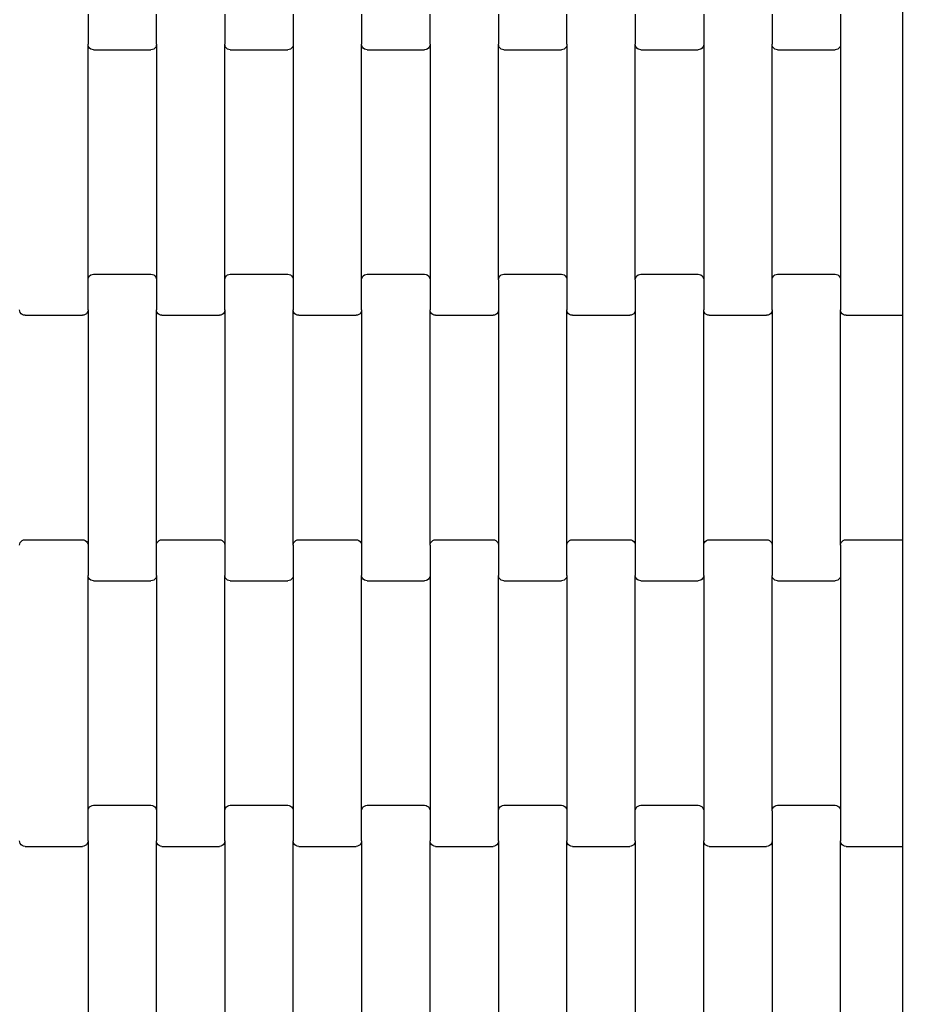
# Model space of a CAD drawing. Units: millimetres. Extents: x -1476 to 11534, y -370 to 13209.
# Drawn here: x 6104 to 6432, y 4622 to 4982 of the extents above; entities that cross this region are included whole.
import ezdxf

# ---------------------------------------------------------------- set-up
doc = ezdxf.new("R2010")
doc.units = ezdxf.units.MM
doc.layers.add('Dimensions', color=7, linetype='Continuous')
doc.styles.get("Standard").update_dxf_attribs({"font": 'arial.ttf'})
doc.dimstyles.new('Leikkiset keinu', dxfattribs={"dimtxt": 150, "dimasz": 2.5, "dimexe": 0.06, "dimexo": 0.625, "dimtad": 0, "dimtih": 1, "dimtoh": 1, "dimdec": 0, "dimtxsty": 'Standard', "dimcen": 2.5, "dimadec": 0, "dimazin": 0, "dimtfac": 1, "dimtmove": 0, "dimatfit": 3, "dimfxl": 1, "dimarcsym": 0})

# ---------------------------------------------------------------- blocks, each defined once
blk = doc.blocks.new('*D3')
at = {"layer": 'Defpoints', "color": 0}
for p in [(411, 6603.78), (11532.62, 3541.56), (11532.62, -271.21)]:
    blk.add_point(p, dxfattribs=at)
at = {"layer": 'Dimensions', "color": 0, "lineweight": -2}
for p, q in [((411, 6603.15), (411, -271.27)), ((11532.62, 3540.93), (11532.62, -271.27)), ((413.5, -271.21), (5697.13, -271.21)), ((11530.12, -271.21), (6246.48, -271.21))]:
    blk.add_line(p, q, dxfattribs=at)
at = {"layer": 'Dimensions', "color": 0}
for points in [[(413.5, -270.79), (413.5, -271.62), (411, -271.21)], [(11530.12, -271.62), (11530.12, -270.79), (11532.62, -271.21)]]:
    blk.add_solid(points, dxfattribs=at)
at = {"layer": 'Dimensions', "color": 0, "insert": (5971.81, -271.21), "char_height": 150, "attachment_point": 5}
blk.add_mtext('11122', dxfattribs=at)
blk = doc.blocks.new('*D4')
at = {"layer": 'Defpoints', "color": 0}
for p in [(-303.78, 10266.28), (3321.14, 10266.28), (6285.14, 2502.45)]:
    blk.add_point(p, dxfattribs=at)
at = {"layer": 'Dimensions', "color": 0, "lineweight": -2}
for p, q in [((3320.51, 10266.28), (-303.84, 10266.28)), ((-303.78, 10263.78), (-303.78, 6461.56)), ((-303.78, 2504.95), (-303.78, 6307.16)), ((6284.51, 2502.45), (-303.84, 2502.45))]:
    blk.add_line(p, q, dxfattribs=at)
at = {"layer": 'Dimensions', "color": 0}
for points in [[(-303.36, 10263.78), (-304.2, 10263.78), (-303.78, 10266.28)], [(-304.2, 2504.95), (-303.36, 2504.95), (-303.78, 2502.45)]]:
    blk.add_solid(points, dxfattribs=at)
at = {"layer": 'Dimensions', "color": 0, "insert": (-303.78, 6384.36), "char_height": 150, "attachment_point": 5}
blk.add_mtext('7764', dxfattribs=at)
blk = doc.blocks.new('*D5')
at = {"layer": 'Defpoints', "color": 0}
for p in [(2162.14, 6453.57), (9786.47, 3660.78), (9786.47, 247.03)]:
    blk.add_point(p, dxfattribs=at)
at = {"layer": 'Dimensions', "color": 0, "lineweight": -2}
for p, q in [((2162.14, 6452.95), (2162.14, 246.97)), ((9786.47, 3660.15), (9786.47, 246.97)), ((2164.64, 247.03), (5750.85, 247.03)), ((9783.97, 247.03), (6197.75, 247.03))]:
    blk.add_line(p, q, dxfattribs=at)
at = {"layer": 'Dimensions', "color": 0}
for points in [[(2164.64, 247.45), (2164.64, 246.62), (2162.14, 247.03)], [(9783.97, 246.62), (9783.97, 247.45), (9786.47, 247.03)]]:
    blk.add_solid(points, dxfattribs=at)
at = {"layer": 'Dimensions', "color": 0, "insert": (5974.3, 247.03), "char_height": 150, "attachment_point": 5}
blk.add_mtext('7624', dxfattribs=at)

msp = doc.modelspace()

# ---------------------------------------------------------------- linework, layer by layer
for p, q in [((6426.14, 4985.79), (6426.14, 4979.79)), ((6128.55, 4983.78), (6128.55, 4972.8)), ((6153.55, 4972.8), (6153.55, 4983.78)), ((6178.55, 4983.78), (6178.55, 4972.8)), ((6203.55, 4983.78), (6203.55, 4972.8)), ((6228.55, 4983.78), (6228.55, 4972.8)), ((6253.55, 4972.8), (6253.55, 4983.78)), ((6278.55, 4983.78), (6278.55, 4972.8)), ((6303.55, 4972.8), (6303.55, 4983.78)), ((6328.55, 4983.78), (6328.55, 4972.8)), ((6353.55, 4983.78), (6353.55, 4972.8)), ((6378.55, 4983.78), (6378.55, 4972.8)), ((6403.55, 4983.78), (6403.55, 4972.8)), ((6426.14, 4979.79), (6426.14, 4879.79)), ((6128.62, 4972.28), (6128.55, 4972.8)), ((6128.55, 4886.78), (6128.55, 4972.8)), ((6128.82, 4971.8), (6128.62, 4972.28)), ((6129.14, 4971.38), (6128.82, 4971.8)), ((6129.55, 4971.06), (6129.14, 4971.38)), ((6130.03, 4970.86), (6129.55, 4971.06)), ((6130.55, 4970.79), (6130.03, 4970.86)), ((6130.55, 4970.79), (6151.55, 4970.79)), ((6152.07, 4970.86), (6151.55, 4970.79)), ((6152.55, 4971.06), (6152.07, 4970.86)), ((6152.96, 4971.38), (6152.55, 4971.06)), ((6153.28, 4971.8), (6152.96, 4971.38)), ((6153.48, 4972.28), (6153.28, 4971.8)), ((6153.55, 4972.8), (6153.48, 4972.28)), ((6153.55, 4972.8), (6153.55, 4886.78)), ((6178.62, 4972.28), (6178.55, 4972.8)), ((6178.55, 4886.78), (6178.55, 4972.8)), ((6178.82, 4971.8), (6178.62, 4972.28)), ((6179.14, 4971.38), (6178.82, 4971.8)), ((6179.55, 4971.06), (6179.14, 4971.38)), ((6180.03, 4970.86), (6179.55, 4971.06)), ((6180.55, 4970.79), (6180.03, 4970.86)), ((6180.55, 4970.79), (6201.55, 4970.79)), ((6202.07, 4970.86), (6201.55, 4970.79)), ((6202.55, 4971.06), (6202.07, 4970.86)), ((6202.96, 4971.38), (6202.55, 4971.06)), ((6203.28, 4971.8), (6202.96, 4971.38)), ((6203.48, 4972.28), (6203.28, 4971.8)), ((6203.55, 4972.8), (6203.48, 4972.28)), ((6203.55, 4972.8), (6203.55, 4886.78)), ((6228.62, 4972.28), (6228.55, 4972.8)), ((6228.55, 4886.78), (6228.55, 4972.8)), ((6228.82, 4971.8), (6228.62, 4972.28)), ((6229.14, 4971.38), (6228.82, 4971.8)), ((6229.55, 4971.06), (6229.14, 4971.38)), ((6230.03, 4970.86), (6229.55, 4971.06)), ((6230.55, 4970.79), (6230.03, 4970.86)), ((6230.55, 4970.79), (6251.55, 4970.79)), ((6252.07, 4970.86), (6251.55, 4970.79)), ((6252.55, 4971.06), (6252.07, 4970.86)), ((6252.96, 4971.38), (6252.55, 4971.06)), ((6253.28, 4971.8), (6252.96, 4971.38)), ((6253.48, 4972.28), (6253.28, 4971.8)), ((6253.55, 4972.8), (6253.48, 4972.28)), ((6253.55, 4972.8), (6253.55, 4886.78)), ((6278.62, 4972.28), (6278.55, 4972.8)), ((6278.55, 4886.78), (6278.55, 4972.8)), ((6278.82, 4971.8), (6278.62, 4972.28)), ((6279.14, 4971.38), (6278.82, 4971.8)), ((6279.55, 4971.06), (6279.14, 4971.38)), ((6280.03, 4970.86), (6279.55, 4971.06)), ((6280.55, 4970.79), (6280.03, 4970.86)), ((6280.55, 4970.79), (6301.55, 4970.79)), ((6302.07, 4970.86), (6301.55, 4970.79)), ((6302.55, 4971.06), (6302.07, 4970.86)), ((6302.96, 4971.38), (6302.55, 4971.06)), ((6303.28, 4971.8), (6302.96, 4971.38)), ((6303.48, 4972.28), (6303.28, 4971.8)), ((6303.55, 4972.8), (6303.48, 4972.28)), ((6303.55, 4972.8), (6303.55, 4886.78)), ((6328.62, 4972.28), (6328.55, 4972.8)), ((6328.55, 4886.78), (6328.55, 4972.8)), ((6328.82, 4971.8), (6328.62, 4972.28)), ((6329.14, 4971.38), (6328.82, 4971.8)), ((6329.55, 4971.06), (6329.14, 4971.38)), ((6330.03, 4970.86), (6329.55, 4971.06)), ((6330.55, 4970.79), (6330.03, 4970.86)), ((6330.55, 4970.79), (6351.55, 4970.79)), ((6352.07, 4970.86), (6351.55, 4970.79)), ((6352.55, 4971.06), (6352.07, 4970.86)), ((6352.96, 4971.38), (6352.55, 4971.06)), ((6353.28, 4971.8), (6352.96, 4971.38)), ((6353.48, 4972.28), (6353.28, 4971.8)), ((6353.55, 4972.8), (6353.48, 4972.28)), ((6353.55, 4972.8), (6353.55, 4886.78)), ((6378.62, 4972.28), (6378.55, 4972.8)), ((6378.55, 4886.78), (6378.55, 4972.8)), ((6378.82, 4971.8), (6378.62, 4972.28)), ((6379.14, 4971.38), (6378.82, 4971.8)), ((6379.55, 4971.06), (6379.14, 4971.38)), ((6380.03, 4970.86), (6379.55, 4971.06)), ((6380.55, 4970.79), (6380.03, 4970.86)), ((6380.55, 4970.79), (6401.55, 4970.79)), ((6402.07, 4970.86), (6401.55, 4970.79)), ((6402.55, 4971.06), (6402.07, 4970.86)), ((6402.96, 4971.38), (6402.55, 4971.06)), ((6403.28, 4971.8), (6402.96, 4971.38)), ((6403.48, 4972.28), (6403.28, 4971.8)), ((6403.55, 4972.8), (6403.48, 4972.28)), ((6403.55, 4972.8), (6403.55, 4886.78)), ((6128.82, 4887.78), (6129.14, 4888.2)), ((6129.14, 4888.2), (6129.55, 4888.52)), ((6129.55, 4888.52), (6130.03, 4888.72)), ((6130.03, 4888.72), (6130.55, 4888.79)), ((6130.55, 4888.79), (6151.55, 4888.79)), ((6151.55, 4888.79), (6152.07, 4888.72)), ((6152.07, 4888.72), (6152.55, 4888.52)), ((6152.55, 4888.52), (6152.96, 4888.2)), ((6152.96, 4888.2), (6153.28, 4887.78)), ((6178.82, 4887.78), (6179.14, 4888.2)), ((6179.14, 4888.2), (6179.55, 4888.52)), ((6179.55, 4888.52), (6180.03, 4888.72)), ((6180.03, 4888.72), (6180.55, 4888.79)), ((6180.55, 4888.79), (6201.55, 4888.79)), ((6201.55, 4888.79), (6202.07, 4888.72)), ((6202.07, 4888.72), (6202.55, 4888.52)), ((6202.55, 4888.52), (6202.96, 4888.2)), ((6202.96, 4888.2), (6203.28, 4887.78)), ((6228.82, 4887.78), (6229.14, 4888.2)), ((6229.14, 4888.2), (6229.55, 4888.52)), ((6229.55, 4888.52), (6230.03, 4888.72)), ((6230.03, 4888.72), (6230.55, 4888.79)), ((6230.55, 4888.79), (6251.55, 4888.79)), ((6251.55, 4888.79), (6252.07, 4888.72)), ((6252.07, 4888.72), (6252.55, 4888.52)), ((6252.55, 4888.52), (6252.96, 4888.2)), ((6252.96, 4888.2), (6253.28, 4887.78)), ((6278.82, 4887.78), (6279.14, 4888.2)), ((6279.14, 4888.2), (6279.55, 4888.52)), ((6279.55, 4888.52), (6280.03, 4888.72)), ((6280.03, 4888.72), (6280.55, 4888.79)), ((6280.55, 4888.79), (6301.55, 4888.79)), ((6301.55, 4888.79), (6302.07, 4888.72)), ((6302.07, 4888.72), (6302.55, 4888.52)), ((6302.55, 4888.52), (6302.96, 4888.2)), ((6302.96, 4888.2), (6303.28, 4887.78)), ((6328.82, 4887.78), (6329.14, 4888.2)), ((6329.14, 4888.2), (6329.55, 4888.52)), ((6329.55, 4888.52), (6330.03, 4888.72)), ((6330.03, 4888.72), (6330.55, 4888.79)), ((6330.55, 4888.79), (6351.55, 4888.79)), ((6351.55, 4888.79), (6352.07, 4888.72)), ((6352.07, 4888.72), (6352.55, 4888.52)), ((6352.55, 4888.52), (6352.96, 4888.2)), ((6352.96, 4888.2), (6353.28, 4887.78)), ((6378.82, 4887.78), (6379.14, 4888.2)), ((6379.14, 4888.2), (6379.55, 4888.52)), ((6379.55, 4888.52), (6380.03, 4888.72)), ((6380.03, 4888.72), (6380.55, 4888.79)), ((6380.55, 4888.79), (6401.55, 4888.79)), ((6401.55, 4888.79), (6402.07, 4888.72)), ((6402.07, 4888.72), (6402.55, 4888.52)), ((6402.55, 4888.52), (6402.96, 4888.2)), ((6402.96, 4888.2), (6403.28, 4887.78)), ((6128.55, 4886.78), (6128.62, 4887.3)), ((6128.55, 4875.8), (6128.55, 4886.78)), ((6128.62, 4887.3), (6128.82, 4887.78)), ((6153.28, 4887.78), (6153.48, 4887.3)), ((6153.48, 4887.3), (6153.55, 4886.78)), ((6153.55, 4886.78), (6153.55, 4875.8)), ((6178.55, 4886.78), (6178.62, 4887.3)), ((6178.55, 4875.8), (6178.55, 4886.78)), ((6178.62, 4887.3), (6178.82, 4887.78)), ((6203.28, 4887.78), (6203.48, 4887.3)), ((6203.48, 4887.3), (6203.55, 4886.78)), ((6203.55, 4886.78), (6203.55, 4875.8)), ((6228.55, 4886.78), (6228.62, 4887.3)), ((6228.55, 4875.8), (6228.55, 4886.78)), ((6228.62, 4887.3), (6228.82, 4887.78)), ((6253.28, 4887.78), (6253.48, 4887.3)), ((6253.48, 4887.3), (6253.55, 4886.78)), ((6253.55, 4886.78), (6253.55, 4875.8)), ((6278.55, 4886.78), (6278.62, 4887.3)), ((6278.55, 4886.78), (6278.55, 4875.8)), ((6278.62, 4887.3), (6278.82, 4887.78)), ((6303.28, 4887.78), (6303.48, 4887.3)), ((6303.48, 4887.3), (6303.55, 4886.78)), ((6303.55, 4886.78), (6303.55, 4875.8)), ((6328.55, 4886.78), (6328.62, 4887.3)), ((6328.55, 4886.78), (6328.55, 4875.8)), ((6328.62, 4887.3), (6328.82, 4887.78)), ((6353.28, 4887.78), (6353.48, 4887.3)), ((6353.48, 4887.3), (6353.55, 4886.78)), ((6353.55, 4886.78), (6353.55, 4875.8)), ((6378.55, 4886.78), (6378.62, 4887.3)), ((6378.55, 4875.8), (6378.55, 4886.78)), ((6378.62, 4887.3), (6378.82, 4887.78)), ((6403.28, 4887.78), (6403.48, 4887.3)), ((6403.48, 4887.3), (6403.55, 4886.78)), ((6403.55, 4886.78), (6403.55, 4875.8)), ((6426.14, 4879.79), (6426.14, 4873.79)), ((6103.62, 4875.28), (6103.55, 4875.8)), ((6103.82, 4874.8), (6103.62, 4875.28)), ((6104.14, 4874.38), (6103.82, 4874.8)), ((6104.55, 4874.06), (6104.14, 4874.38)), ((6105.03, 4873.86), (6104.55, 4874.06)), ((6105.55, 4873.79), (6105.03, 4873.86)), ((6105.55, 4873.79), (6126.55, 4873.79)), ((6127.07, 4873.86), (6126.55, 4873.79)), ((6127.55, 4874.06), (6127.07, 4873.86)), ((6127.96, 4874.38), (6127.55, 4874.06)), ((6128.28, 4874.8), (6127.96, 4874.38)), ((6128.48, 4875.28), (6128.28, 4874.8)), ((6128.55, 4875.8), (6128.48, 4875.28)), ((6128.55, 4875.8), (6128.55, 4789.78)), ((6153.62, 4875.28), (6153.55, 4875.8)), ((6153.55, 4789.78), (6153.55, 4875.8)), ((6153.82, 4874.8), (6153.62, 4875.28)), ((6154.14, 4874.38), (6153.82, 4874.8)), ((6154.55, 4874.06), (6154.14, 4874.38)), ((6155.03, 4873.86), (6154.55, 4874.06)), ((6155.55, 4873.79), (6155.03, 4873.86)), ((6155.55, 4873.79), (6176.55, 4873.79)), ((6177.07, 4873.86), (6176.55, 4873.79)), ((6177.55, 4874.06), (6177.07, 4873.86)), ((6177.96, 4874.38), (6177.55, 4874.06)), ((6178.28, 4874.8), (6177.96, 4874.38)), ((6178.48, 4875.28), (6178.28, 4874.8)), ((6178.55, 4875.8), (6178.48, 4875.28)), ((6178.55, 4875.8), (6178.55, 4789.78)), ((6203.62, 4875.28), (6203.55, 4875.8)), ((6203.55, 4789.78), (6203.55, 4875.8)), ((6203.82, 4874.8), (6203.62, 4875.28)), ((6204.14, 4874.38), (6203.82, 4874.8)), ((6204.55, 4874.06), (6204.14, 4874.38)), ((6205.03, 4873.86), (6204.55, 4874.06)), ((6205.55, 4873.79), (6205.03, 4873.86)), ((6205.55, 4873.79), (6226.55, 4873.79)), ((6227.07, 4873.86), (6226.55, 4873.79)), ((6227.55, 4874.06), (6227.07, 4873.86)), ((6227.96, 4874.38), (6227.55, 4874.06)), ((6228.28, 4874.8), (6227.96, 4874.38)), ((6228.48, 4875.28), (6228.28, 4874.8)), ((6228.55, 4875.8), (6228.48, 4875.28)), ((6228.55, 4875.8), (6228.55, 4789.78)), ((6253.62, 4875.28), (6253.55, 4875.8)), ((6253.55, 4789.78), (6253.55, 4875.8)), ((6253.82, 4874.8), (6253.62, 4875.28)), ((6254.14, 4874.38), (6253.82, 4874.8)), ((6254.55, 4874.06), (6254.14, 4874.38)), ((6255.03, 4873.86), (6254.55, 4874.06)), ((6255.55, 4873.79), (6255.03, 4873.86)), ((6255.55, 4873.79), (6276.55, 4873.79)), ((6277.07, 4873.86), (6276.55, 4873.79)), ((6277.55, 4874.06), (6277.07, 4873.86)), ((6277.96, 4874.38), (6277.55, 4874.06)), ((6278.28, 4874.8), (6277.96, 4874.38)), ((6278.48, 4875.28), (6278.28, 4874.8)), ((6278.55, 4875.8), (6278.48, 4875.28)), ((6278.55, 4875.8), (6278.55, 4789.78)), ((6303.62, 4875.28), (6303.55, 4875.8)), ((6303.55, 4789.78), (6303.55, 4875.8)), ((6303.82, 4874.8), (6303.62, 4875.28)), ((6304.14, 4874.38), (6303.82, 4874.8)), ((6304.55, 4874.06), (6304.14, 4874.38)), ((6305.03, 4873.86), (6304.55, 4874.06)), ((6305.55, 4873.79), (6305.03, 4873.86)), ((6305.55, 4873.79), (6326.55, 4873.79)), ((6327.07, 4873.86), (6326.55, 4873.79)), ((6327.55, 4874.06), (6327.07, 4873.86)), ((6327.96, 4874.38), (6327.55, 4874.06)), ((6328.28, 4874.8), (6327.96, 4874.38)), ((6328.48, 4875.28), (6328.28, 4874.8)), ((6328.55, 4875.8), (6328.48, 4875.28)), ((6328.55, 4875.8), (6328.55, 4789.78)), ((6353.62, 4875.28), (6353.55, 4875.8)), ((6353.55, 4789.78), (6353.55, 4875.8)), ((6353.82, 4874.8), (6353.62, 4875.28)), ((6354.14, 4874.38), (6353.82, 4874.8)), ((6354.55, 4874.06), (6354.14, 4874.38)), ((6355.03, 4873.86), (6354.55, 4874.06)), ((6355.55, 4873.79), (6355.03, 4873.86)), ((6355.55, 4873.79), (6376.55, 4873.79)), ((6377.07, 4873.86), (6376.55, 4873.79)), ((6377.55, 4874.06), (6377.07, 4873.86)), ((6377.96, 4874.38), (6377.55, 4874.06)), ((6378.28, 4874.8), (6377.96, 4874.38)), ((6378.48, 4875.28), (6378.28, 4874.8)), ((6378.55, 4875.8), (6378.48, 4875.28)), ((6378.55, 4875.8), (6378.55, 4789.78)), ((6403.62, 4875.28), (6403.55, 4875.8)), ((6403.55, 4789.78), (6403.55, 4875.8)), ((6403.82, 4874.8), (6403.62, 4875.28)), ((6404.14, 4874.38), (6403.82, 4874.8)), ((6404.55, 4874.06), (6404.14, 4874.38)), ((6405.03, 4873.86), (6404.55, 4874.06)), ((6405.55, 4873.79), (6405.03, 4873.86)), ((6405.55, 4873.79), (6426.14, 4873.79)), ((6426.14, 4873.79), (6426.14, 4791.79)), ((6103.82, 4790.78), (6104.14, 4791.2)), ((6104.14, 4791.2), (6104.55, 4791.52)), ((6104.55, 4791.52), (6105.03, 4791.72)), ((6105.03, 4791.72), (6105.55, 4791.79)), ((6105.55, 4791.79), (6126.55, 4791.79)), ((6126.55, 4791.79), (6127.07, 4791.72)), ((6127.07, 4791.72), (6127.55, 4791.52)), ((6127.55, 4791.52), (6127.96, 4791.2)), ((6127.96, 4791.2), (6128.28, 4790.78)), ((6153.82, 4790.78), (6154.14, 4791.2)), ((6154.14, 4791.2), (6154.55, 4791.52)), ((6154.55, 4791.52), (6155.03, 4791.72)), ((6155.03, 4791.72), (6155.55, 4791.79)), ((6155.55, 4791.79), (6176.55, 4791.79)), ((6176.55, 4791.79), (6177.07, 4791.72)), ((6177.07, 4791.72), (6177.55, 4791.52)), ((6177.55, 4791.52), (6177.96, 4791.2)), ((6177.96, 4791.2), (6178.28, 4790.78)), ((6203.82, 4790.78), (6204.14, 4791.2)), ((6204.14, 4791.2), (6204.55, 4791.52)), ((6204.55, 4791.52), (6205.03, 4791.72)), ((6205.03, 4791.72), (6205.55, 4791.79)), ((6205.55, 4791.79), (6226.55, 4791.79)), ((6226.55, 4791.79), (6227.07, 4791.72)), ((6227.07, 4791.72), (6227.55, 4791.52)), ((6227.55, 4791.52), (6227.96, 4791.2)), ((6227.96, 4791.2), (6228.28, 4790.78)), ((6253.82, 4790.78), (6254.14, 4791.2)), ((6254.14, 4791.2), (6254.55, 4791.52)), ((6254.55, 4791.52), (6255.03, 4791.72)), ((6255.03, 4791.72), (6255.55, 4791.79)), ((6255.55, 4791.79), (6276.55, 4791.79)), ((6276.55, 4791.79), (6277.07, 4791.72)), ((6277.07, 4791.72), (6277.55, 4791.52)), ((6277.55, 4791.52), (6277.96, 4791.2)), ((6277.96, 4791.2), (6278.28, 4790.78)), ((6303.82, 4790.78), (6304.14, 4791.2)), ((6304.14, 4791.2), (6304.55, 4791.52)), ((6304.55, 4791.52), (6305.03, 4791.72)), ((6305.03, 4791.72), (6305.55, 4791.79)), ((6305.55, 4791.79), (6326.55, 4791.79)), ((6326.55, 4791.79), (6327.07, 4791.72)), ((6327.07, 4791.72), (6327.55, 4791.52)), ((6327.55, 4791.52), (6327.96, 4791.2)), ((6327.96, 4791.2), (6328.28, 4790.78)), ((6353.82, 4790.78), (6354.14, 4791.2)), ((6354.14, 4791.2), (6354.55, 4791.52)), ((6354.55, 4791.52), (6355.03, 4791.72)), ((6355.03, 4791.72), (6355.55, 4791.79)), ((6355.55, 4791.79), (6376.55, 4791.79)), ((6376.55, 4791.79), (6377.07, 4791.72)), ((6377.07, 4791.72), (6377.55, 4791.52)), ((6377.55, 4791.52), (6377.96, 4791.2)), ((6377.96, 4791.2), (6378.28, 4790.78)), ((6403.82, 4790.78), (6404.14, 4791.2)), ((6404.14, 4791.2), (6404.55, 4791.52)), ((6404.55, 4791.52), (6405.03, 4791.72)), ((6405.03, 4791.72), (6405.55, 4791.79)), ((6405.55, 4791.79), (6426.14, 4791.79)), ((6426.14, 4791.79), (6426.14, 4785.79)), ((6103.55, 4789.78), (6103.62, 4790.3)), ((6103.62, 4790.3), (6103.82, 4790.78)), ((6128.28, 4790.78), (6128.48, 4790.3)), ((6128.48, 4790.3), (6128.55, 4789.78)), ((6128.55, 4789.78), (6128.55, 4778.8)), ((6153.55, 4789.78), (6153.62, 4790.3)), ((6153.55, 4778.8), (6153.55, 4789.78)), ((6153.62, 4790.3), (6153.82, 4790.78)), ((6178.28, 4790.78), (6178.48, 4790.3)), ((6178.48, 4790.3), (6178.55, 4789.78)), ((6178.55, 4789.78), (6178.55, 4778.8)), ((6203.55, 4789.78), (6203.62, 4790.3)), ((6203.55, 4789.78), (6203.55, 4778.8)), ((6203.62, 4790.3), (6203.82, 4790.78)), ((6228.28, 4790.78), (6228.48, 4790.3)), ((6228.48, 4790.3), (6228.55, 4789.78)), ((6228.55, 4789.78), (6228.55, 4778.8)), ((6253.55, 4789.78), (6253.62, 4790.3)), ((6253.55, 4789.78), (6253.55, 4778.8)), ((6253.62, 4790.3), (6253.82, 4790.78)), ((6278.28, 4790.78), (6278.48, 4790.3)), ((6278.48, 4790.3), (6278.55, 4789.78)), ((6278.55, 4789.78), (6278.55, 4778.8)), ((6303.55, 4789.78), (6303.62, 4790.3)), ((6303.55, 4778.8), (6303.55, 4789.78)), ((6303.62, 4790.3), (6303.82, 4790.78)), ((6328.28, 4790.78), (6328.48, 4790.3)), ((6328.48, 4790.3), (6328.55, 4789.78)), ((6328.55, 4789.78), (6328.55, 4778.8)), ((6353.55, 4789.78), (6353.62, 4790.3)), ((6353.55, 4778.8), (6353.55, 4789.78)), ((6353.62, 4790.3), (6353.82, 4790.78)), ((6378.28, 4790.78), (6378.48, 4790.3)), ((6378.48, 4790.3), (6378.55, 4789.78)), ((6378.55, 4789.78), (6378.55, 4778.8)), ((6403.55, 4789.78), (6403.62, 4790.3)), ((6403.55, 4789.78), (6403.55, 4778.8)), ((6403.62, 4790.3), (6403.82, 4790.78)), ((6426.14, 4785.79), (6426.14, 4685.79)), ((6128.62, 4778.28), (6128.55, 4778.8)), ((6128.55, 4692.78), (6128.55, 4778.8)), ((6128.82, 4777.8), (6128.62, 4778.28)), ((6129.14, 4777.38), (6128.82, 4777.8)), ((6129.55, 4777.06), (6129.14, 4777.38)), ((6130.03, 4776.86), (6129.55, 4777.06)), ((6130.55, 4776.79), (6130.03, 4776.86)), ((6130.55, 4776.79), (6151.55, 4776.79)), ((6152.07, 4776.86), (6151.55, 4776.79)), ((6152.55, 4777.06), (6152.07, 4776.86)), ((6152.96, 4777.38), (6152.55, 4777.06)), ((6153.28, 4777.8), (6152.96, 4777.38)), ((6153.48, 4778.28), (6153.28, 4777.8)), ((6153.55, 4778.8), (6153.48, 4778.28)), ((6153.55, 4778.8), (6153.55, 4692.78)), ((6178.62, 4778.28), (6178.55, 4778.8)), ((6178.55, 4692.78), (6178.55, 4778.8)), ((6178.82, 4777.8), (6178.62, 4778.28)), ((6179.14, 4777.38), (6178.82, 4777.8)), ((6179.55, 4777.06), (6179.14, 4777.38)), ((6180.03, 4776.86), (6179.55, 4777.06)), ((6180.55, 4776.79), (6180.03, 4776.86)), ((6180.55, 4776.79), (6201.55, 4776.79)), ((6202.07, 4776.86), (6201.55, 4776.79)), ((6202.55, 4777.06), (6202.07, 4776.86)), ((6202.96, 4777.38), (6202.55, 4777.06)), ((6203.28, 4777.8), (6202.96, 4777.38)), ((6203.48, 4778.28), (6203.28, 4777.8)), ((6203.55, 4778.8), (6203.48, 4778.28)), ((6203.55, 4778.8), (6203.55, 4692.78)), ((6228.62, 4778.28), (6228.55, 4778.8)), ((6228.55, 4692.78), (6228.55, 4778.8)), ((6228.82, 4777.8), (6228.62, 4778.28)), ((6229.14, 4777.38), (6228.82, 4777.8)), ((6229.55, 4777.06), (6229.14, 4777.38)), ((6230.03, 4776.86), (6229.55, 4777.06)), ((6230.55, 4776.79), (6230.03, 4776.86)), ((6230.55, 4776.79), (6251.55, 4776.79)), ((6252.07, 4776.86), (6251.55, 4776.79)), ((6252.55, 4777.06), (6252.07, 4776.86)), ((6252.96, 4777.38), (6252.55, 4777.06)), ((6253.28, 4777.8), (6252.96, 4777.38)), ((6253.48, 4778.28), (6253.28, 4777.8)), ((6253.55, 4778.8), (6253.48, 4778.28)), ((6253.55, 4778.8), (6253.55, 4692.78)), ((6278.62, 4778.28), (6278.55, 4778.8)), ((6278.55, 4692.78), (6278.55, 4778.8)), ((6278.82, 4777.8), (6278.62, 4778.28)), ((6279.14, 4777.38), (6278.82, 4777.8)), ((6279.55, 4777.06), (6279.14, 4777.38)), ((6280.03, 4776.86), (6279.55, 4777.06)), ((6280.55, 4776.79), (6280.03, 4776.86)), ((6280.55, 4776.79), (6301.55, 4776.79)), ((6302.07, 4776.86), (6301.55, 4776.79)), ((6302.55, 4777.06), (6302.07, 4776.86)), ((6302.96, 4777.38), (6302.55, 4777.06)), ((6303.28, 4777.8), (6302.96, 4777.38)), ((6303.48, 4778.28), (6303.28, 4777.8)), ((6303.55, 4778.8), (6303.48, 4778.28)), ((6303.55, 4778.8), (6303.55, 4692.78)), ((6328.62, 4778.28), (6328.55, 4778.8)), ((6328.55, 4692.78), (6328.55, 4778.8)), ((6328.82, 4777.8), (6328.62, 4778.28)), ((6329.14, 4777.38), (6328.82, 4777.8)), ((6329.55, 4777.06), (6329.14, 4777.38)), ((6330.03, 4776.86), (6329.55, 4777.06)), ((6330.55, 4776.79), (6330.03, 4776.86)), ((6330.55, 4776.79), (6351.55, 4776.79)), ((6352.07, 4776.86), (6351.55, 4776.79)), ((6352.55, 4777.06), (6352.07, 4776.86)), ((6352.96, 4777.38), (6352.55, 4777.06)), ((6353.28, 4777.8), (6352.96, 4777.38)), ((6353.48, 4778.28), (6353.28, 4777.8)), ((6353.55, 4778.8), (6353.48, 4778.28)), ((6353.55, 4778.8), (6353.55, 4692.78)), ((6378.62, 4778.28), (6378.55, 4778.8)), ((6378.55, 4692.78), (6378.55, 4778.8)), ((6378.82, 4777.8), (6378.62, 4778.28)), ((6379.14, 4777.38), (6378.82, 4777.8)), ((6379.55, 4777.06), (6379.14, 4777.38)), ((6380.03, 4776.86), (6379.55, 4777.06)), ((6380.55, 4776.79), (6380.03, 4776.86)), ((6380.55, 4776.79), (6401.55, 4776.79)), ((6402.07, 4776.86), (6401.55, 4776.79)), ((6402.55, 4777.06), (6402.07, 4776.86)), ((6402.96, 4777.38), (6402.55, 4777.06)), ((6403.28, 4777.8), (6402.96, 4777.38)), ((6403.48, 4778.28), (6403.28, 4777.8)), ((6403.55, 4778.8), (6403.48, 4778.28)), ((6403.55, 4778.8), (6403.55, 4692.78)), ((6128.82, 4693.78), (6129.14, 4694.2)), ((6129.14, 4694.2), (6129.55, 4694.52)), ((6129.55, 4694.52), (6130.03, 4694.72)), ((6130.03, 4694.72), (6130.55, 4694.79)), ((6130.55, 4694.79), (6151.55, 4694.79)), ((6151.55, 4694.79), (6152.07, 4694.72)), ((6152.07, 4694.72), (6152.55, 4694.52)), ((6152.55, 4694.52), (6152.96, 4694.2)), ((6152.96, 4694.2), (6153.28, 4693.78)), ((6178.82, 4693.78), (6179.14, 4694.2)), ((6179.14, 4694.2), (6179.55, 4694.52)), ((6179.55, 4694.52), (6180.03, 4694.72)), ((6180.03, 4694.72), (6180.55, 4694.79)), ((6180.55, 4694.79), (6201.55, 4694.79)), ((6201.55, 4694.79), (6202.07, 4694.72)), ((6202.07, 4694.72), (6202.55, 4694.52)), ((6202.55, 4694.52), (6202.96, 4694.2)), ((6202.96, 4694.2), (6203.28, 4693.78)), ((6228.82, 4693.78), (6229.14, 4694.2)), ((6229.14, 4694.2), (6229.55, 4694.52)), ((6229.55, 4694.52), (6230.03, 4694.72)), ((6230.03, 4694.72), (6230.55, 4694.79)), ((6230.55, 4694.79), (6251.55, 4694.79)), ((6251.55, 4694.79), (6252.07, 4694.72)), ((6252.07, 4694.72), (6252.55, 4694.52)), ((6252.55, 4694.52), (6252.96, 4694.2)), ((6252.96, 4694.2), (6253.28, 4693.78)), ((6278.82, 4693.78), (6279.14, 4694.2)), ((6279.14, 4694.2), (6279.55, 4694.52)), ((6279.55, 4694.52), (6280.03, 4694.72)), ((6280.03, 4694.72), (6280.55, 4694.79)), ((6280.55, 4694.79), (6301.55, 4694.79)), ((6301.55, 4694.79), (6302.07, 4694.72)), ((6302.07, 4694.72), (6302.55, 4694.52)), ((6302.55, 4694.52), (6302.96, 4694.2)), ((6302.96, 4694.2), (6303.28, 4693.78)), ((6328.82, 4693.78), (6329.14, 4694.2)), ((6329.14, 4694.2), (6329.55, 4694.52)), ((6329.55, 4694.52), (6330.03, 4694.72)), ((6330.03, 4694.72), (6330.55, 4694.79)), ((6330.55, 4694.79), (6351.55, 4694.79)), ((6351.55, 4694.79), (6352.07, 4694.72)), ((6352.07, 4694.72), (6352.55, 4694.52)), ((6352.55, 4694.52), (6352.96, 4694.2)), ((6352.96, 4694.2), (6353.28, 4693.78)), ((6378.82, 4693.78), (6379.14, 4694.2)), ((6379.14, 4694.2), (6379.55, 4694.52)), ((6379.55, 4694.52), (6380.03, 4694.72)), ((6380.03, 4694.72), (6380.55, 4694.79)), ((6380.55, 4694.79), (6401.55, 4694.79)), ((6401.55, 4694.79), (6402.07, 4694.72)), ((6402.07, 4694.72), (6402.55, 4694.52)), ((6402.55, 4694.52), (6402.96, 4694.2)), ((6402.96, 4694.2), (6403.28, 4693.78)), ((6128.55, 4692.78), (6128.62, 4693.3)), ((6128.55, 4681.8), (6128.55, 4692.78)), ((6128.62, 4693.3), (6128.82, 4693.78)), ((6153.28, 4693.78), (6153.48, 4693.3)), ((6153.48, 4693.3), (6153.55, 4692.78)), ((6153.55, 4692.78), (6153.55, 4681.8)), ((6178.55, 4692.78), (6178.62, 4693.3)), ((6178.55, 4681.8), (6178.55, 4692.78)), ((6178.62, 4693.3), (6178.82, 4693.78)), ((6203.28, 4693.78), (6203.48, 4693.3)), ((6203.48, 4693.3), (6203.55, 4692.78)), ((6203.55, 4692.78), (6203.55, 4681.8)), ((6228.55, 4692.78), (6228.62, 4693.3)), ((6228.55, 4681.8), (6228.55, 4692.78)), ((6228.62, 4693.3), (6228.82, 4693.78)), ((6253.28, 4693.78), (6253.48, 4693.3)), ((6253.48, 4693.3), (6253.55, 4692.78)), ((6253.55, 4692.78), (6253.55, 4681.8)), ((6278.55, 4692.78), (6278.62, 4693.3)), ((6278.55, 4681.8), (6278.55, 4692.78)), ((6278.62, 4693.3), (6278.82, 4693.78)), ((6303.28, 4693.78), (6303.48, 4693.3)), ((6303.48, 4693.3), (6303.55, 4692.78)), ((6303.55, 4692.78), (6303.55, 4681.8)), ((6328.55, 4692.78), (6328.62, 4693.3)), ((6328.55, 4681.8), (6328.55, 4692.78)), ((6328.62, 4693.3), (6328.82, 4693.78)), ((6353.28, 4693.78), (6353.48, 4693.3)), ((6353.48, 4693.3), (6353.55, 4692.78)), ((6353.55, 4692.78), (6353.55, 4681.8)), ((6378.55, 4692.78), (6378.62, 4693.3)), ((6378.55, 4692.78), (6378.55, 4681.8)), ((6378.62, 4693.3), (6378.82, 4693.78)), ((6403.28, 4693.78), (6403.48, 4693.3)), ((6403.48, 4693.3), (6403.55, 4692.78)), ((6403.55, 4692.78), (6403.55, 4681.8)), ((6426.14, 4685.79), (6426.14, 4679.79)), ((6103.62, 4681.28), (6103.55, 4681.8)), ((6103.82, 4680.8), (6103.62, 4681.28)), ((6104.14, 4680.38), (6103.82, 4680.8)), ((6104.55, 4680.06), (6104.14, 4680.38)), ((6105.03, 4679.86), (6104.55, 4680.06)), ((6105.55, 4679.79), (6105.03, 4679.86)), ((6105.55, 4679.79), (6126.55, 4679.79)), ((6127.07, 4679.86), (6126.55, 4679.79)), ((6127.55, 4680.06), (6127.07, 4679.86)), ((6127.96, 4680.38), (6127.55, 4680.06)), ((6128.28, 4680.8), (6127.96, 4680.38)), ((6128.48, 4681.28), (6128.28, 4680.8)), ((6128.55, 4681.8), (6128.48, 4681.28)), ((6128.55, 4681.8), (6128.55, 4595.78)), ((6153.62, 4681.28), (6153.55, 4681.8)), ((6153.55, 4595.78), (6153.55, 4681.8)), ((6153.82, 4680.8), (6153.62, 4681.28)), ((6154.14, 4680.38), (6153.82, 4680.8)), ((6154.55, 4680.06), (6154.14, 4680.38)), ((6155.03, 4679.86), (6154.55, 4680.06)), ((6155.55, 4679.79), (6155.03, 4679.86)), ((6155.55, 4679.79), (6176.55, 4679.79)), ((6177.07, 4679.86), (6176.55, 4679.79)), ((6177.55, 4680.06), (6177.07, 4679.86)), ((6177.96, 4680.38), (6177.55, 4680.06)), ((6178.28, 4680.8), (6177.96, 4680.38)), ((6178.48, 4681.28), (6178.28, 4680.8)), ((6178.55, 4681.8), (6178.48, 4681.28)), ((6178.55, 4681.8), (6178.55, 4595.78)), ((6203.62, 4681.28), (6203.55, 4681.8)), ((6203.55, 4595.78), (6203.55, 4681.8)), ((6203.82, 4680.8), (6203.62, 4681.28)), ((6204.14, 4680.38), (6203.82, 4680.8)), ((6204.55, 4680.06), (6204.14, 4680.38)), ((6205.03, 4679.86), (6204.55, 4680.06)), ((6205.55, 4679.79), (6205.03, 4679.86)), ((6205.55, 4679.79), (6226.55, 4679.79)), ((6227.07, 4679.86), (6226.55, 4679.79)), ((6227.55, 4680.06), (6227.07, 4679.86)), ((6227.96, 4680.38), (6227.55, 4680.06)), ((6228.28, 4680.8), (6227.96, 4680.38)), ((6228.48, 4681.28), (6228.28, 4680.8)), ((6228.55, 4681.8), (6228.48, 4681.28)), ((6228.55, 4681.8), (6228.55, 4595.78)), ((6253.62, 4681.28), (6253.55, 4681.8)), ((6253.55, 4595.78), (6253.55, 4681.8)), ((6253.82, 4680.8), (6253.62, 4681.28)), ((6254.14, 4680.38), (6253.82, 4680.8)), ((6254.55, 4680.06), (6254.14, 4680.38)), ((6255.03, 4679.86), (6254.55, 4680.06)), ((6255.55, 4679.79), (6255.03, 4679.86)), ((6255.55, 4679.79), (6276.55, 4679.79)), ((6277.07, 4679.86), (6276.55, 4679.79)), ((6277.55, 4680.06), (6277.07, 4679.86)), ((6277.96, 4680.38), (6277.55, 4680.06)), ((6278.28, 4680.8), (6277.96, 4680.38)), ((6278.48, 4681.28), (6278.28, 4680.8)), ((6278.55, 4681.8), (6278.48, 4681.28)), ((6278.55, 4681.8), (6278.55, 4595.78)), ((6303.62, 4681.28), (6303.55, 4681.8)), ((6303.55, 4595.78), (6303.55, 4681.8)), ((6303.82, 4680.8), (6303.62, 4681.28)), ((6304.14, 4680.38), (6303.82, 4680.8)), ((6304.55, 4680.06), (6304.14, 4680.38)), ((6305.03, 4679.86), (6304.55, 4680.06)), ((6305.55, 4679.79), (6305.03, 4679.86)), ((6305.55, 4679.79), (6326.55, 4679.79)), ((6327.07, 4679.86), (6326.55, 4679.79)), ((6327.55, 4680.06), (6327.07, 4679.86)), ((6327.96, 4680.38), (6327.55, 4680.06)), ((6328.28, 4680.8), (6327.96, 4680.38)), ((6328.48, 4681.28), (6328.28, 4680.8)), ((6328.55, 4681.8), (6328.48, 4681.28)), ((6328.55, 4681.8), (6328.55, 4595.78)), ((6353.62, 4681.28), (6353.55, 4681.8)), ((6353.55, 4595.78), (6353.55, 4681.8)), ((6353.82, 4680.8), (6353.62, 4681.28)), ((6354.14, 4680.38), (6353.82, 4680.8)), ((6354.55, 4680.06), (6354.14, 4680.38)), ((6355.03, 4679.86), (6354.55, 4680.06)), ((6355.55, 4679.79), (6355.03, 4679.86)), ((6355.55, 4679.79), (6376.55, 4679.79)), ((6377.07, 4679.86), (6376.55, 4679.79)), ((6377.55, 4680.06), (6377.07, 4679.86)), ((6377.96, 4680.38), (6377.55, 4680.06)), ((6378.28, 4680.8), (6377.96, 4680.38)), ((6378.48, 4681.28), (6378.28, 4680.8)), ((6378.55, 4681.8), (6378.48, 4681.28)), ((6378.55, 4681.8), (6378.55, 4595.78)), ((6403.62, 4681.28), (6403.55, 4681.8)), ((6403.55, 4595.78), (6403.55, 4681.8)), ((6403.82, 4680.8), (6403.62, 4681.28)), ((6404.14, 4680.38), (6403.82, 4680.8)), ((6404.55, 4680.06), (6404.14, 4680.38)), ((6405.03, 4679.86), (6404.55, 4680.06)), ((6405.55, 4679.79), (6405.03, 4679.86)), ((6405.55, 4679.79), (6426.14, 4679.79)), ((6426.14, 4679.79), (6426.14, 4597.79))]:
    msp.add_line(p, q)

# ---------------------------------------------------------------- dimensions: what is measured, and where the dimension line sits
at = {"layer": 'Dimensions'}
dim = msp.add_linear_dim(base=(-303.78, 10266.28), p1=(6285.14, 2502.45), p2=(3321.14, 10266.28), angle=90, dimstyle='Leikkiset keinu', dxfattribs=at)
dim.commit()
dim.dimension.update_dxf_attribs({"geometry": '*D4', "text_midpoint": (-303.78, 6384.36)})
for base, p1, p2, picture, middle in [((11532.62, -271.21), (411, 6603.78), (11532.62, 3541.56), '*D3', (5971.81, -271.21)), ((9786.47, 247.03), (2162.14, 6453.57), (9786.47, 3660.78), '*D5', (5974.3, 247.03))]:
    dim = msp.add_linear_dim(base=base, p1=p1, p2=p2, dimstyle='Leikkiset keinu', dxfattribs=at)
    dim.commit()
    dim.dimension.update_dxf_attribs({"geometry": picture, "text_midpoint": middle, "dimtype": 160})

doc.saveas('drawing.dxf')
